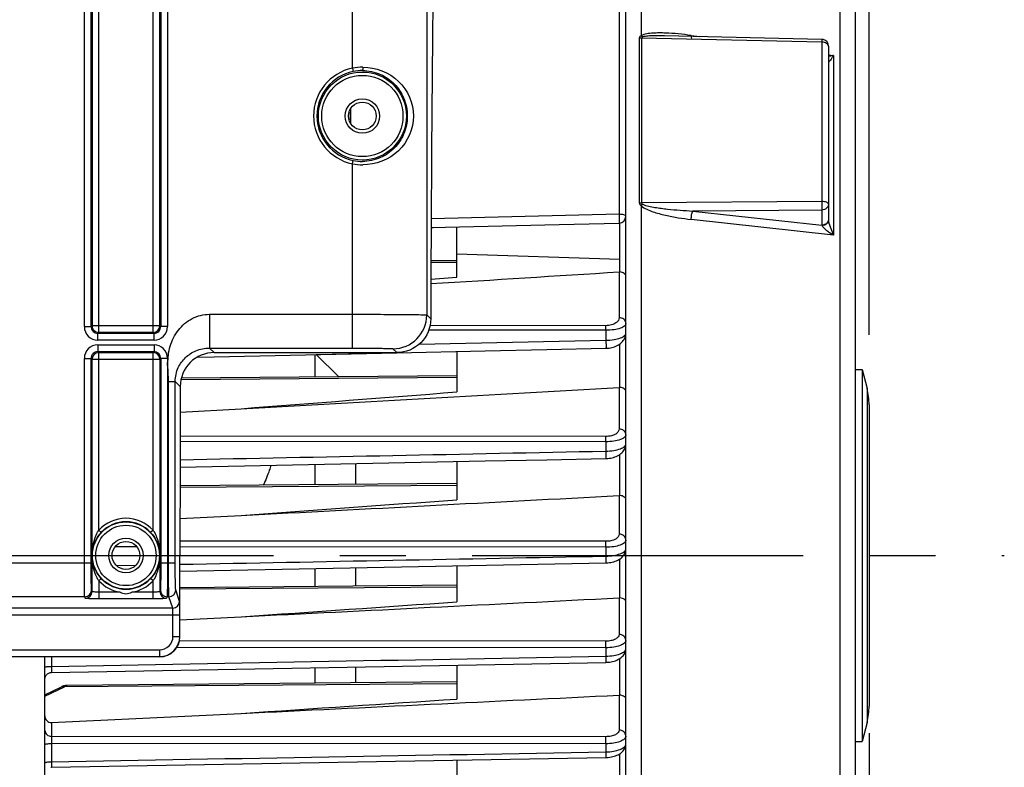
# Model space of a CAD drawing. Units: millimetres. Extents: x 0 to 594, y 0 to 420.
# Drawn here: x 200 to 236, y 256 to 284 of the extents above; entities that cross this region are included whole.
import ezdxf

# ---------------------------------------------------------------- set-up
doc = ezdxf.new("R2010")
doc.units = ezdxf.units.MM
doc.header["$LTSCALE"] = 32.67
doc.linetypes.add('CENTER', pattern=[0.6, 0.375, -0.075, 0.075, -0.075])
doc.layers.get('0').update_dxf_attribs({"linetype": 'CONTINUOUS'})
doc.layers.add('AXE_ASM_REF', color=7, linetype='CONTINUOUS')
doc.layers.add('SOLIDES', color=7, linetype='CONTINUOUS')
doc.styles.get("Standard").update_dxf_attribs({"font": 'txt', "width": 0.85})
doc.dimstyles.new('DIMSTYLE_4', dxfattribs={"dimtxt": 3.5, "dimasz": 3.5, "dimexe": 0.18, "dimexo": 0.0625, "dimgap": 0.09, "dimtad": 1, "dimdec": 4, "dimlfac": 4, "dimdsep": 46, "dimtxsty": 'STANDARD', "dimblk": '_FILLED', "dimblk1": '_FILLED', "dimblk2": '_FILLED', "dimcen": 0.09, "dimclrt": 5, "dimadec": 0, "dimazin": 0, "dimtp": 0.0001, "dimtm": 0.0001, "dimtfac": 1, "dimtdec": 4, "dimtofl": 0, "dimtmove": 0, "dimatfit": 3, "dimldrblk": '_FILLED', "dimfxl": 1, "dimtolj": 1, "dimarcsym": 0})

# ---------------------------------------------------------------- blocks, each defined once
blk = doc.blocks.new('_FILLED')
at = {"color": 0, "linetype": 'BYBLOCK'}
blk.add_solid([(0, 0), (-1, 0.214), (-1, -0.214)], dxfattribs=at)
blk = doc.blocks.new('*D8')
at = {"color": 2, "linetype": 'CONTINUOUS'}
for p, q in [((94.299, 320.921), (94.299, 387.41)), ((231.299, 271.862), (231.299, 387.41)), ((94.299, 385.91), (162.799, 385.91)), ((231.299, 385.91), (162.799, 385.91))]:
    blk.add_line(p, q, dxfattribs=at)
at = {"color": 2, "linetype": 'CONTINUOUS', "xscale": 3.5, "yscale": 3.5, "zscale": 3.5, "rotation": 180}
blk.add_blockref('_FILLED', (94.299, 385.91), dxfattribs=at)
at = {"color": 2, "linetype": 'CONTINUOUS', "xscale": 3.5, "yscale": 3.5, "zscale": 3.5}
blk.add_blockref('_FILLED', (231.299, 385.91), dxfattribs=at)
at = {"color": 5, "linetype": 'CONTINUOUS', "insert": (162.799, 390.285), "char_height": 3.5, "width": 8.925, "attachment_point": 2, "line_spacing_factor": 0.9}
blk.add_mtext('548', dxfattribs=at)
blk = doc.blocks.new('*D9')
at = {"color": 2, "linetype": 'CONTINUOUS'}
for p, q in [((231.299, 257.134), (231.299, 218.892)), ((197.049, 220.263), (197.049, 194.528)), ((231.299, 216.55), (231.299, 194.528)), ((197.049, 196.028), (214.174, 196.028)), ((231.299, 196.028), (214.174, 196.028))]:
    blk.add_line(p, q, dxfattribs=at)
at = {"color": 2, "linetype": 'CONTINUOUS', "xscale": 3.5, "yscale": 3.5, "zscale": 3.5, "rotation": 180}
blk.add_blockref('_FILLED', (197.049, 196.028), dxfattribs=at)
at = {"color": 2, "linetype": 'CONTINUOUS', "xscale": 3.5, "yscale": 3.5, "zscale": 3.5}
blk.add_blockref('_FILLED', (231.299, 196.028), dxfattribs=at)
at = {"color": 5, "linetype": 'CONTINUOUS', "insert": (214.174, 200.403), "char_height": 3.5, "width": 8.925, "attachment_point": 2, "line_spacing_factor": 0.9}
blk.add_mtext('137', dxfattribs=at)
blk = doc.blocks.new('*D19')
at = {"color": 2, "linetype": 'CONTINUOUS'}
for p, q in [((197.549, 289.452), (242.662, 289.452)), ((241.162, 289.452), (241.162, 276.577)), ((241.162, 263.702), (241.162, 276.577)), ((237.299, 263.702), (242.662, 263.702))]:
    blk.add_line(p, q, dxfattribs=at)
at = {"color": 2, "linetype": 'CONTINUOUS', "xscale": 3.5, "yscale": 3.5, "zscale": 3.5}
for p, rotation in [((241.162, 289.452), 90), ((241.162, 263.702), 270)]:
    blk.add_blockref('_FILLED', p, dxfattribs=dict(at, rotation=rotation))
at = {"color": 5, "linetype": 'CONTINUOUS', "insert": (236.787, 276.577), "char_height": 3.5, "width": 8.925, "attachment_point": 2, "rotation": 90, "line_spacing_factor": 0.9}
blk.add_mtext('103', dxfattribs=at)
blk = doc.blocks.new('*D20')
at = {"color": 2, "linetype": 'CONTINUOUS'}
for p, q in [((204.299, 302.452), (254.533, 302.452)), ((253.033, 302.452), (253.033, 283.077)), ((253.033, 263.702), (253.033, 283.077)), ((237.299, 263.702), (254.533, 263.702))]:
    blk.add_line(p, q, dxfattribs=at)
at = {"color": 2, "linetype": 'CONTINUOUS', "xscale": 3.5, "yscale": 3.5, "zscale": 3.5}
for p, rotation in [((253.033, 302.452), 90), ((253.033, 263.702), 270)]:
    blk.add_blockref('_FILLED', p, dxfattribs=dict(at, rotation=rotation))
at = {"color": 5, "linetype": 'CONTINUOUS', "insert": (248.658, 283.077), "char_height": 3.5, "width": 8.925, "attachment_point": 2, "rotation": 90, "line_spacing_factor": 0.9}
blk.add_mtext('155', dxfattribs=at)

msp = doc.modelspace()

# ---------------------------------------------------------------- linework, layer by layer
at = {"color": 7, "linetype": 'CONTINUOUS'}
for p, q in [((230.798616, 233.906798), (230.798616, 314.591144)), ((222.298616, 236.706413), (222.298616, 290.696652)), ((229.554357, 282.782974), (223.734934, 282.916567)), ((229.798616, 282.53304), (229.798616, 276.096632)), ((212.048616, 279.898848), (212.048616, 280.004213)), ((215.092237, 275.827498), (219.827657, 275.938873)), ((216.048616, 273.996507), (216.048616, 275.849974)), ((219.827657, 275.938873), (222.054511, 275.991361)), ((215.092237, 275.827498), (215.166245, 275.829235)), ((216.048572, 274.608881), (215.086229, 274.600483)), ((222.077118, 274.187218), (222.076781, 274.652664)), ((215.083057, 273.914095), (216.048616, 273.996507)), ((207.063337, 271.052251), (213.823134, 271.197303)), ((210.798616, 270.300394), (210.798616, 271.132351)), ((211.681765, 270.308101), (210.842585, 271.133295)), ((210.842586, 271.133295), (213.823134, 271.197303)), ((213.823134, 271.197303), (217.095775, 271.267671)), ((216.048616, 271.245148), (216.048616, 269.749259)), ((206.443641, 271.038975), (207.063337, 271.052251)), ((230.798616, 270.576531), (231.048616, 270.576531)), ((231.048616, 270.576531), (231.048616, 256.826531)), ((231.048616, 270.576531), (231.223973, 269.875106)), ((216.048449, 270.346209), (205.846351, 270.257176)), ((205.804472, 269.003999), (208.0589, 269.129471)), ((231.298616, 269.268767), (231.298616, 258.134295)), ((205.800849, 266.970789), (217.08782, 267.198054)), ((212.298616, 267.101525), (212.298616, 266.328626)), ((216.048616, 267.1771), (216.048616, 265.763045)), ((210.798616, 266.315536), (210.798616, 267.071323)), ((216.048246, 266.361349), (205.800004, 266.271914)), ((205.799005, 265.064438), (208.0589, 265.182289)), ((205.798616, 261.503542), (205.798616, 263.701531)), ((205.798616, 263.1268), (221.562132, 263.428237)), ((210.798616, 262.553043), (210.798616, 263.22229)), ((212.298616, 263.250958), (212.298616, 262.566134)), ((216.048616, 263.322677), (216.048616, 261.988334)), ((216.04796, 262.598854), (205.798616, 262.509409)), ((205.798616, 261.323621), (208.0589, 261.435976)), ((200.798616, 220.951531), (200.798616, 259.955895)), ((201.044052, 259.374839), (221.561924, 259.750221)), ((210.798616, 258.979324), (210.798616, 259.553125)), ((212.298616, 259.580568), (212.298616, 258.992415)), ((216.048616, 259.649213), (216.048616, 258.394311)), ((200.798616, 258.553807), (201.419505, 258.85008)), ((216.048616, 259.02514), (201.621533, 258.899237)), ((201.046435, 257.526466), (208.0589, 257.863008)), ((231.223973, 257.527956), (231.048616, 256.826531)), ((230.798616, 256.826531), (231.048616, 256.826531)), ((201.044217, 255.870817), (221.561755, 256.232466)), ((201.021843, 255.869421), (201.044217, 255.87082)), ((216.048616, 256.135185), (216.048616, 254.960908))]:
    msp.add_line(p, q, dxfattribs=at)
at = {"color": 9, "linetype": 'CONTINUOUS'}
for p, q in [((230.230059, 233.179062), (230.230058, 293.360591)), ((222.052979, 290.859004), (222.052979, 276.316706)), ((222.867175, 288.549467), (222.86711, 282.921574)), ((222.797298, 282.842579), (222.797298, 276.748051)), ((222.876708, 282.834058), (222.876708, 276.742243)), ((229.552979, 282.680146), (222.876708, 282.834058)), ((224.717204, 282.929493), (225.020888, 282.887058)), ((229.552979, 282.680146), (229.552979, 276.791581)), ((229.798616, 282.219394), (229.988136, 282.192908)), ((229.988136, 282.192908), (229.988136, 275.551622)), ((212.122962, 279.665176), (212.122962, 280.237886)), ((212.037958, 280.004189), (212.048616, 280.004189)), ((212.037958, 279.898872), (212.048616, 279.898872)), ((222.867102, 276.635587), (222.867175, 238.853595)), ((229.552979, 276.791581), (222.876708, 276.742243)), ((222.052979, 276.316706), (215.094016, 276.151717)), ((229.552979, 276.473644), (224.773321, 276.438874)), ((224.773321, 276.438874), (229.552979, 275.915849)), ((229.552979, 276.473644), (229.552979, 275.915849)), ((222.077236, 274.65405), (222.07696, 275.991364)), ((229.988136, 275.551622), (224.717204, 276.127899)), ((216.048616, 274.849133), (222.076781, 274.652664)), ((216.048616, 274.540832), (215.085909, 274.533414)), ((222.050798, 274.187414), (222.050798, 272.498682)), ((221.559524, 272.198802), (215.050828, 272.201819)), ((221.561706, 272.027838), (215.002274, 272.030761)), ((221.561706, 272.027838), (221.561706, 271.661403)), ((214.648133, 271.511537), (221.561706, 271.661403)), ((222.077118, 269.916879), (222.077118, 271.523081)), ((216.048616, 270.27816), (205.832212, 270.199439)), ((222.050798, 269.917106), (222.050798, 268.380505)), ((231.223973, 269.875106), (231.223973, 257.527956)), ((221.561706, 267.906953), (205.8023, 267.916094)), ((221.559524, 268.102547), (205.802668, 268.111798)), ((221.561706, 267.906953), (221.561706, 267.561395)), ((222.077118, 265.916842), (222.077118, 267.439274)), ((216.048616, 266.293302), (205.799946, 266.214332)), ((222.050798, 265.917076), (222.050798, 264.487744)), ((221.559524, 264.225303), (205.798693, 264.234835)), ((204.204291, 264.017005), (203.393389, 264.017515)), ((221.561706, 264.006396), (205.798662, 264.016005)), ((221.561706, 264.006396), (221.561706, 263.678051)), ((222.077118, 262.134127), (222.077118, 263.573655)), ((203.444615, 263.329646), (204.166976, 263.343507)), ((216.049071, 262.530813), (205.798616, 262.451829)), ((222.050798, 262.13435), (222.050798, 260.783732)), ((221.559524, 260.532523), (205.779429, 260.541176)), ((221.561557, 260.291413), (205.680253, 260.300306)), ((221.561557, 260.291413), (221.561766, 259.977924)), ((201.044253, 259.955895), (201.044253, 259.60051)), ((222.077118, 258.53618), (222.077118, 259.891495)), ((200.798616, 258.498572), (201.524988, 258.84518)), ((216.048616, 258.95709), (201.524988, 258.84518)), ((222.050798, 258.536381), (222.050798, 257.244644)), ((201.046435, 257.526466), (201.046435, 257.010472)), ((221.559524, 257.001572), (201.046435, 257.010472)), ((201.044253, 256.748535), (201.044253, 256.075598)), ((221.561706, 256.739231), (201.044253, 256.748535)), ((221.561706, 256.739231), (221.561706, 256.439021)), ((222.077118, 255.101986), (222.077118, 256.370549))]:
    msp.add_line(p, q, dxfattribs=at)
at = {"color": 7, "linetype": 'CONTINUOUS'}
for points in [[(221.562729, 271.363896), (221.576492, 271.36428), (221.626615, 271.367164), (221.677838, 271.372582), (221.729652, 271.380663), (221.781235, 271.391448), (221.832287, 271.405013), (221.88247, 271.421396), (221.931052, 271.440482), (221.977857, 271.462294), (222.022674, 271.48685), (222.065005, 271.513998), (222.104747, 271.543802), (222.141692, 271.576277), (222.175364, 271.611185), (222.205657, 271.648624), (222.232255, 271.688472), (222.254558, 271.729998), (222.272472, 271.77308), (222.285835, 271.817405), (222.294379, 271.861712), (222.298282, 271.905315), (222.298616, 271.921919)], [(217.095775, 271.267671), (219.373946, 271.316718), (221.562732, 271.363886)], [(221.562389, 267.288385), (221.581156, 267.288918), (221.632762, 267.29198), (221.685372, 267.297574), (221.738443, 267.305823), (221.79104, 267.316736), (221.842895, 267.330375), (221.893686, 267.34678), (221.942619, 267.365809), (221.989554, 267.387484), (222.034295, 267.411829), (222.076302, 267.438662), (222.115514, 267.468052), (222.151742, 267.500019), (222.184468, 267.534254), (222.213595, 267.570787), (222.238891, 267.609519), (222.259835, 267.649732), (222.276355, 267.691234), (222.288356, 267.733714), (222.295682, 267.776036), (222.298547, 267.817541), (222.298615, 267.824495)], [(217.08782, 267.198054), (219.369236, 267.24409), (221.562392, 267.288377)], [(221.562129, 263.428244), (221.584645, 263.428887), (221.63749, 263.432078), (221.691229, 263.437802), (221.745295, 263.446171), (221.798692, 263.457177), (221.851174, 263.47087), (221.902427, 263.487292), (221.951622, 263.506284), (221.998642, 263.527869), (222.043301, 263.552077), (222.08504, 263.57871), (222.123819, 263.607836), (222.159468, 263.639484), (222.191457, 263.673308), (222.21969, 263.709289), (222.243985, 263.747332), (222.263876, 263.786734), (222.279315, 263.827249), (222.290252, 263.868545), (222.296599, 263.909533), (222.298612, 263.948787)], [(221.561923, 259.750227), (221.5907, 259.751089), (221.645626, 259.754618), (221.700812, 259.760718), (221.755744, 259.769439), (221.809559, 259.780731), (221.862026, 259.794593), (221.912895, 259.811042), (221.961539, 259.829947), (222.007871, 259.851327), (222.051724, 259.875212), (222.092667, 259.901466), (222.13067, 259.930181), (222.165545, 259.961394), (222.196796, 259.994799), (222.224324, 260.030409), (222.247899, 260.068103), (222.267021, 260.107106), (222.281654, 260.147151), (222.291759, 260.187865), (222.297278, 260.228031), (222.29861, 260.259454)], [(200.798618, 259.125148), (200.800009, 259.15122), (200.804112, 259.177005), (200.810881, 259.20222), (200.820243, 259.226592), (200.832095, 259.249854), (200.846309, 259.271754), (200.86273, 259.292052), (200.881178, 259.310527), (200.901452, 259.326977), (200.923331, 259.341223), (200.946577, 259.35311), (200.970936, 259.362507), (200.996142, 259.369312), (201.02192, 259.373452), (201.044051, 259.37484)], [(201.621542, 258.899248), (201.589326, 258.897718), (201.55631, 258.893637), (201.523341, 258.887062), (201.490448, 258.878026), (201.457759, 258.866599), (201.425341, 258.852827), (201.419456, 258.850061)], [(221.561754, 256.232472), (221.594169, 256.233459), (221.650359, 256.23716), (221.70641, 256.243438), (221.761849, 256.252305), (221.815899, 256.263689), (221.868347, 256.277563), (221.918976, 256.293928), (221.967267, 256.312665), (222.013148, 256.333791), (222.056474, 256.357338), (222.096884, 256.383199), (222.134357, 256.411478), (222.168708, 256.442217), (222.199474, 256.475144), (222.226537, 256.510261), (222.249669, 256.547459), (222.268396, 256.586017), (222.282664, 256.625671), (222.292406, 256.666027), (222.297562, 256.705891), (222.298609, 256.733425)]]:
    msp.add_lwpolyline(points, dxfattribs=at)
for centre, radius, start, end in [((229.548423, 282.531993), 0.251051, 76.8434311, 88.6457377), ((229.548629, 282.533037), 0.249988, 0.0006567, 76.8347697), ((212.673616, 280.004189), 0.625, 171.7457261, 179.9978737), ((212.673616, 279.898872), 0.625, 180.002222, 188.2561722), ((222.04859, 276.241318), 0.250027, 271.3571436, 359.994049), ((222.06257, 274.000825), 0.18696, 85.5370973, 93.6099756), ((222.062223, 269.716615), 0.200817, 85.7464267, 93.2614924), ((228.798616, 269.268767), 2.5, 0, 14.0362435), ((222.062068, 265.704265), 0.213109, 85.950407, 93.0314413), ((222.062057, 261.910108), 0.224525, 86.1538349, 92.8743991), ((222.062168, 258.301148), 0.235507, 86.3604513, 92.7672569), ((228.798616, 258.134295), 2.5, 345.9637565, 360)]:
    msp.add_arc(centre, radius, start, end, dxfattribs=at)
at = {"color": 9, "linetype": 'CONTINUOUS'}
msp.add_arc((221.61768, 278.0297), 1.872157, 311.8674368, 314.1840739, dxfattribs=at)
at = {"color": 7, "linetype": 'CONTINUOUS'}
for centre, major_axis, ratio, start_param, end_param in [((206.536093, 263.701531), (0, 42.25), 0.017455065, 7.705417289, 7.853981634), ((205.048502, 260.701645), (-0.530492, 0.530492), 0.99969546, -3.926838524, -2.356346783)]:
    msp.add_ellipse(centre, major_axis=major_axis, ratio=ratio, start_param=start_param, end_param=end_param, dxfattribs=at)
at = {"color": 9, "linetype": 'CONTINUOUS'}
for points, knots in [([(222.86711, 282.921578), (222.849101, 282.91486), (222.814476, 282.897963), (222.797324, 282.860314), (222.797298, 282.842579)], [0, 0, 0, 0, 0.520109202, 1, 1, 1, 1]), ([(224.717204, 282.929493), (224.558963, 282.951605), (224.242986, 282.989304), (223.847112, 283.017859), (223.532923, 283.024099), (223.30024, 283.018055), (223.077376, 282.99403), (222.927942, 282.960203), (222.86711, 282.921574)], [0, 0, 0, 0, 0.256756196, 0.511252613, 0.637261585, 0.761924937, 0.884201484, 1, 1, 1, 1]), ([(223.734934, 282.916567), (223.598, 282.919695), (223.392589, 282.9219), (223.121916, 282.908138), (222.986229, 282.895282), (222.922509, 282.875476)], [0, 0, 0, 0, 0.504109795, 0.754415866, 1, 1, 1, 1]), ([(224.718952, 282.893688), (224.720357, 282.877679), (224.72218, 282.855937), (224.735262, 282.829246), (224.743086, 282.828131)], [0, 0, 0, 0, 0.670335895, 1, 1, 1, 1]), ([(229.554357, 282.782974), (229.556654, 282.7829), (229.551442, 282.768482), (229.556119, 282.753618), (229.552873, 282.718833), (229.553258, 282.694501), (229.552979, 282.680146)], [0, 0, 0, 0, 0.067045246, 0.264386051, 0.58116653, 1, 1, 1, 1]), ([(229.798616, 282.53304), (229.798616, 282.574905), (229.740432, 282.638531), (229.645534, 282.671863), (229.584671, 282.67982), (229.552979, 282.680146)], [0, 0, 0, 0, 0.409776758, 0.689788537, 1, 1, 1, 1]), ([(229.988136, 282.192908), (229.971991, 282.188644), (229.909384, 282.172886), (229.845969, 282.160141), (229.798601, 282.153263)], [0, 0, 0, 0, 0.258636276, 1, 1, 1, 1]), ([(229.988136, 282.192908), (229.967801, 282.162087), (229.931541, 282.106898), (229.867716, 282.020636), (229.848075, 281.987149), (229.798664, 281.936669), (229.798616, 281.946291)], [0, 0, 0, 0, 0.353911056, 0.664679265, 0.907775427, 1, 1, 1, 1]), ([(222.867102, 276.635587), (222.924891, 276.578246), (223.07145, 276.498319), (223.37279, 276.38054), (223.76533, 276.277217), (224.23963, 276.187592), (224.558056, 276.145298), (224.717204, 276.127899)], [0, 0, 0, 0, 0.126084225, 0.252224085, 0.502884179, 0.752049433, 1, 1, 1, 1]), ([(222.922509, 276.687168), (222.992499, 276.652263), (223.146728, 276.615177), (223.37633, 276.57096), (223.608673, 276.537767), (223.918535, 276.500965), (224.306783, 276.466295), (224.617814, 276.446799), (224.773321, 276.438874)], [0, 0, 0, 0, 0.125288017, 0.250611829, 0.375773514, 0.500807637, 0.750568395, 1, 1, 1, 1]), ([(229.798616, 276.690118), (229.798616, 276.723782), (229.729986, 276.765735), (229.644992, 276.785789), (229.584541, 276.791357), (229.552979, 276.791581)], [0, 0, 0, 0, 0.362884242, 0.659771259, 1, 1, 1, 1]), ([(229.552979, 276.791581), (229.553486, 276.762082), (229.554636, 276.656113), (229.555378, 276.550086), (229.552979, 276.473644)], [0, 0, 0, 0, 0.278376536, 1, 1, 1, 1]), ([(229.798616, 276.690118), (229.798616, 276.634174), (229.737955, 276.514244), (229.614836, 276.474579), (229.552979, 276.473644)], [0, 0, 0, 0, 0.474874513, 1, 1, 1, 1]), ([(222.298616, 276.241292), (222.298616, 276.252675), (222.274086, 276.279046), (222.191024, 276.307725), (222.111406, 276.316398), (222.052979, 276.316706)], [0, 0, 0, 0, 0.127489328, 0.345636104, 1, 1, 1, 1]), ([(222.052979, 276.316706), (222.054205, 276.27808), (222.055692, 276.220655), (222.056817, 276.146452), (222.057531, 276.096089), (222.056874, 276.055098), (222.058164, 276.020674), (222.054355, 276.005622), (222.056848, 275.991414), (222.054511, 275.991362)], [0, 0, 0, 0, 0.356131449, 0.528805883, 0.685248527, 0.816833227, 0.916371616, 0.978456953, 1, 1, 1, 1]), ([(224.717204, 276.127899), (224.718008, 276.186796), (224.729572, 276.291793), (224.752555, 276.396861), (224.773321, 276.438874)], [0, 0, 0, 0, 0.556901116, 1, 1, 1, 1]), ([(229.777475, 276.045183), (229.75789, 276.006614), (229.690216, 275.939453), (229.59928, 275.916549), (229.552979, 275.915849)], [0, 0, 0, 0, 0.482972937, 1, 1, 1, 1]), ([(229.798617, 276.096529), (229.798617, 276.045164), (229.735949, 275.933778), (229.620462, 275.89941), (229.560535, 275.897126)], [0, 0, 0, 0, 0.461352629, 1, 1, 1, 1]), ([(229.560535, 275.897126), (229.566718, 275.880131), (229.590407, 275.847337), (229.649895, 275.785124), (229.741402, 275.710994), (229.860849, 275.628025), (229.945069, 275.576466), (229.988136, 275.551622)], [0, 0, 0, 0, 0.097747068, 0.21363082, 0.466726278, 0.73126204, 1, 1, 1, 1]), ([(229.802815, 276.050911), (229.816655, 275.963443), (229.8773, 275.794245), (229.948602, 275.6317), (229.988136, 275.551622)], [0, 0, 0, 0, 0.497892691, 1, 1, 1, 1]), ([(222.050798, 272.498682), (222.050798, 272.462728), (222.025516, 272.381979), (221.922353, 272.284537), (221.760901, 272.215181), (221.630819, 272.198766), (221.559524, 272.198802)], [0, 0, 0, 0, 0.171919881, 0.382255809, 0.659098716, 1, 1, 1, 1]), ([(221.561706, 272.027838), (221.561651, 272.045284), (221.561319, 272.102275), (221.560822, 272.159276), (221.559524, 272.198802)], [0, 0, 0, 0, 0.306111907, 1, 1, 1, 1]), ([(222.298616, 272.277954), (222.298616, 272.243488), (222.258714, 272.187857), (222.182725, 272.140216), (222.054665, 272.084869), (221.844491, 272.039871), (221.662007, 272.027687), (221.561706, 272.027838)], [0, 0, 0, 0, 0.126172042, 0.21763154, 0.332731381, 0.632817549, 1, 1, 1, 1]), ([(222.298616, 272.277954), (222.298616, 272.335107), (222.238371, 272.457249), (222.113173, 272.498202), (222.050798, 272.498682)], [0, 0, 0, 0, 0.478146742, 1, 1, 1, 1]), ([(221.561706, 271.661403), (221.66197, 271.662737), (221.844424, 271.677625), (222.054258, 271.725645), (222.182271, 271.782696), (222.258403, 271.831474), (222.298616, 271.887566), (222.298616, 271.92237)], [0, 0, 0, 0, 0.365815736, 0.66555953, 0.78101723, 0.873030201, 1, 1, 1, 1]), ([(221.561705, 271.661398), (221.562644, 271.625015), (221.563807, 271.571438), (221.564646, 271.502726), (221.565223, 271.457164), (221.564569, 271.420452), (221.565827, 271.389817), (221.562349, 271.376504), (221.564785, 271.363954), (221.562732, 271.363897)], [0, 0, 0, 0, 0.366832639, 0.539573423, 0.694005274, 0.822647613, 0.919296711, 0.979294913, 1, 1, 1, 1]), ([(222.050798, 268.380505), (222.050797, 268.345877), (222.022545, 268.267205), (221.91527, 268.178224), (221.755076, 268.116774), (221.628295, 268.102505), (221.559524, 268.102547)], [0, 0, 0, 0, 0.169541466, 0.38283791, 0.663286798, 1, 1, 1, 1]), ([(222.298616, 268.159776), (222.298616, 268.21693), (222.238371, 268.339072), (222.113173, 268.380024), (222.050798, 268.380505)], [0, 0, 0, 0, 0.478146753, 1, 1, 1, 1]), ([(221.561706, 267.906953), (221.561682, 267.92683), (221.561413, 267.99203), (221.560987, 268.057244), (221.559524, 268.102547)], [0, 0, 0, 0, 0.304844277, 1, 1, 1, 1]), ([(222.298616, 268.159776), (222.298616, 268.124264), (222.257155, 268.067169), (222.179063, 268.018753), (222.04964, 267.963363), (221.840727, 267.918913), (221.660116, 267.906854), (221.561706, 267.906953)], [0, 0, 0, 0, 0.129809127, 0.223543918, 0.340538566, 0.640275216, 1, 1, 1, 1]), ([(221.561706, 267.561395), (221.660139, 267.562676), (221.840801, 267.577288), (222.049457, 267.624719), (222.178785, 267.681873), (222.256971, 267.731516), (222.298616, 267.789124), (222.298616, 267.824989)], [0, 0, 0, 0, 0.358530662, 0.657905544, 0.775169005, 0.869377028, 1, 1, 1, 1]), ([(221.561705, 267.561393), (221.562456, 267.527237), (221.5634, 267.477298), (221.564049, 267.413624), (221.564529, 267.372168), (221.563895, 267.339041), (221.565085, 267.311523), (221.561912, 267.299657), (221.564218, 267.28843), (221.562392, 267.288386)], [0, 0, 0, 0, 0.375276831, 0.548046166, 0.70088561, 0.827211669, 0.921582618, 0.979934795, 1, 1, 1, 1]), ([(222.050798, 264.487744), (222.050798, 264.454023), (222.008835, 264.351031), (221.822203, 264.249455), (221.656247, 264.225243), (221.559524, 264.225303)], [0, 0, 0, 0, 0.168563633, 0.516501769, 1, 1, 1, 1]), ([(221.561706, 264.006396), (221.561716, 264.028484), (221.561515, 264.101454), (221.561162, 264.174443), (221.559524, 264.225303)], [0, 0, 0, 0, 0.302672175, 1, 1, 1, 1]), ([(222.298616, 264.267016), (222.298616, 264.230114), (222.256487, 264.170808), (222.176563, 264.120409), (222.046337, 264.063799), (221.83824, 264.018601), (221.658837, 264.006352), (221.561706, 264.006396)], [0, 0, 0, 0, 0.134228085, 0.229877437, 0.34813338, 0.646690819, 1, 1, 1, 1]), ([(222.298616, 264.267016), (222.298616, 264.324169), (222.238371, 264.446311), (222.113173, 264.487263), (222.050798, 264.487744)], [0, 0, 0, 0, 0.478146781, 1, 1, 1, 1]), ([(221.561706, 263.678051), (221.658884, 263.679301), (221.838381, 263.693986), (222.046265, 263.742085), (222.17638, 263.800469), (222.256371, 263.852137), (222.298616, 263.91199), (222.298616, 263.949255)], [0, 0, 0, 0, 0.352188963, 0.650391482, 0.76887573, 0.864956552, 1, 1, 1, 1]), ([(221.561705, 263.678051), (221.562315, 263.646187), (221.56309, 263.599879), (221.563596, 263.541128), (221.563997, 263.503482), (221.563394, 263.473613), (221.564494, 263.44892), (221.561618, 263.438303), (221.563755, 263.428293), (221.562131, 263.428245)], [0, 0, 0, 0, 0.38260476, 0.555401117, 0.706794406, 0.831134317, 0.923503732, 0.980500755, 1, 1, 1, 1]), ([(222.050798, 260.783732), (222.050798, 260.750639), (222.017811, 260.674598), (221.905961, 260.596835), (221.747781, 260.544322), (221.625148, 260.532487), (221.559524, 260.532523)], [0, 0, 0, 0, 0.166774419, 0.384936536, 0.669284558, 1, 1, 1, 1]), ([(222.298616, 260.563004), (222.298616, 260.524477), (222.256367, 260.462482), (222.174781, 260.409322), (222.044058, 260.350759), (221.836456, 260.304049), (221.657803, 260.291419), (221.561557, 260.291409)], [0, 0, 0, 0, 0.139121536, 0.236444253, 0.355559413, 0.652453821, 1, 1, 1, 1]), ([(222.298616, 260.563004), (222.298616, 260.620157), (222.238371, 260.742299), (222.113173, 260.783251), (222.050798, 260.783732)], [0, 0, 0, 0, 0.478146795, 1, 1, 1, 1]), ([(221.561706, 260.291413), (221.561753, 260.315521), (221.561627, 260.395893), (221.56135, 260.476287), (221.559524, 260.532523)], [0, 0, 0, 0, 0.299946918, 1, 1, 1, 1]), ([(221.561766, 259.977926), (221.658053, 259.97916), (221.836785, 259.994144), (222.044146, 260.043677), (222.174709, 260.103996), (222.256314, 260.158439), (222.298616, 260.220982), (222.298616, 260.259869)], [0, 0, 0, 0, 0.346484693, 0.643039845, 0.762357112, 0.860078917, 1, 1, 1, 1]), ([(221.561705, 259.977925), (221.562205, 259.948391), (221.562814, 259.894551), (221.563772, 259.830536), (221.563013, 259.790788), (221.564009, 259.76867), (221.561414, 259.759206), (221.563369, 259.750264), (221.561924, 259.750227)], [0, 0, 0, 0, 0.389055392, 0.711981497, 0.83454198, 0.925200848, 0.980963786, 1, 1, 1, 1]), ([(200.798616, 259.576199), (200.798616, 259.578412), (200.806368, 259.582811), (200.828754, 259.588426), (200.879603, 259.594915), (200.954484, 259.599255), (201.012802, 259.600449), (201.044253, 259.600502)], [0, 0, 0, 0, 0.026658127, 0.085396006, 0.300816676, 0.621157993, 1, 1, 1, 1]), ([(201.044253, 259.60051), (201.043763, 259.57119), (201.043169, 259.517785), (201.042223, 259.454279), (201.042978, 259.414941), (201.041992, 259.393008), (201.044555, 259.38376), (201.042628, 259.374831), (201.044051, 259.374839)], [0, 0, 0, 0, 0.389710496, 0.712666178, 0.835051299, 0.925533157, 0.981088087, 1, 1, 1, 1]), ([(201.419505, 258.850079), (201.427039, 258.853679), (201.46157, 258.864974), (201.499973, 258.856732), (201.524988, 258.84518)], [0, 0, 0, 0, 0.232547615, 1, 1, 1, 1]), ([(201.524988, 258.84518), (201.532767, 258.853367), (201.559477, 258.878766), (201.595411, 258.899003), (201.621429, 258.899239)], [0, 0, 0, 0, 0.302661623, 1, 1, 1, 1]), ([(200.798616, 257.231203), (200.798616, 257.17405), (200.858861, 257.051907), (200.984059, 257.010955), (201.046435, 257.010474)], [0, 0, 0, 0, 0.47814674, 1, 1, 1, 1]), ([(201.046435, 257.010472), (201.045923, 256.994922), (201.04418, 256.907618), (201.044009, 256.820293), (201.044253, 256.748535)], [0, 0, 0, 0, 0.178182875, 1, 1, 1, 1]), ([(222.050798, 257.244644), (222.050798, 257.211988), (222.01606, 257.136798), (221.902973, 257.062643), (221.745493, 257.012679), (221.624173, 257.001544), (221.559524, 257.001572)], [0, 0, 0, 0, 0.166023603, 0.385985339, 0.671329311, 1, 1, 1, 1]), ([(221.561706, 256.739231), (221.561795, 256.76515), (221.56175, 256.852598), (221.561553, 256.940073), (221.559524, 257.001572)], [0, 0, 0, 0, 0.296381951, 1, 1, 1, 1]), ([(222.298616, 257.023916), (222.298616, 256.983623), (222.256652, 256.91868), (222.173623, 256.862223), (222.042687, 256.801222), (221.835458, 256.752474), (221.657302, 256.739295), (221.561706, 256.739231)], [0, 0, 0, 0, 0.144273065, 0.243080475, 0.362770535, 0.657710157, 1, 1, 1, 1]), ([(222.298616, 257.023916), (222.298616, 257.081069), (222.238371, 257.203211), (222.113173, 257.244164), (222.050798, 257.244644)], [0, 0, 0, 0, 0.4781468, 1, 1, 1, 1]), ([(200.798616, 256.70734), (200.798616, 256.715438), (200.830212, 256.729051), (200.87653, 256.738081), (200.955387, 256.746795), (201.012789, 256.748453), (201.044253, 256.748544)], [0, 0, 0, 0, 0.095825904, 0.311647549, 0.627659722, 1, 1, 1, 1]), ([(221.561706, 256.439021), (221.657375, 256.44025), (221.83568, 256.455676), (222.042745, 256.507162), (222.17356, 256.569899), (222.256609, 256.627645), (222.298616, 256.69315), (222.298616, 256.733812)], [0, 0, 0, 0, 0.341258115, 0.63589773, 0.755783406, 0.854969125, 1, 1, 1, 1]), ([(221.561705, 256.439023), (221.562115, 256.411836), (221.562595, 256.362684), (221.563415, 256.304401), (221.562702, 256.268638), (221.5636, 256.248879), (221.561271, 256.240465), (221.563038, 256.2325), (221.561755, 256.232472)], [0, 0, 0, 0, 0.394813552, 0.71658404, 0.837555166, 0.926696684, 0.981364628, 1, 1, 1, 1]), ([(200.798616, 256.030396), (200.798616, 256.038826), (200.829273, 256.05429), (200.876713, 256.06401), (200.955219, 256.0737), (201.012785, 256.075489), (201.044253, 256.075588)], [0, 0, 0, 0, 0.099195703, 0.315079575, 0.629711108, 1, 1, 1, 1]), ([(201.044253, 256.075598), (201.043851, 256.048604), (201.043382, 255.999842), (201.042571, 255.942003), (201.04328, 255.906599), (201.042391, 255.886985), (201.044693, 255.878772), (201.042951, 255.870798), (201.044216, 255.870817)], [0, 0, 0, 0, 0.395394377, 0.71716198, 0.838011309, 0.927001764, 0.981470391, 1, 1, 1, 1])]:
    msp.add_open_spline(points, degree=3, knots=knots, dxfattribs=at)
for points in [[(222.797298, 282.842579), (222.82335, 282.837102), (222.850087, 282.834332), (222.876708, 282.834058)], [(222.867175, 282.921609), (222.883982, 282.904457), (222.902448, 282.888676), (222.922509, 282.875476)], [(222.922509, 282.875476), (222.902849, 282.869379), (222.876336, 282.854638), (222.876708, 282.834058)], [(224.717204, 282.929493), (224.717392, 282.917545), (224.717907, 282.905591), (224.718952, 282.893688)], [(222.797298, 276.748051), (222.797256, 276.703927), (222.830846, 276.660728), (222.867102, 276.635578)], [(222.797298, 276.748051), (222.82357, 276.744286), (222.850168, 276.74243), (222.876708, 276.742243)], [(222.876708, 276.742243), (222.87628, 276.71837), (222.901136, 276.697814), (222.922509, 276.687168)], [(229.552979, 275.915849), (229.55572, 275.909702), (229.558209, 275.903441), (229.560535, 275.897126)], [(229.798616, 276.132323), (229.798616, 276.102433), (229.791007, 276.071833), (229.777475, 276.045183)], [(229.798616, 276.096556), (229.798622, 276.092039), (229.798796, 276.08752), (229.799088, 276.083011)], [(229.799088, 276.083011), (229.799783, 276.072262), (229.801131, 276.061551), (229.802815, 276.050911)], [(205.801218, 267.241782), (211.054719, 267.348042), (216.308215, 267.454585), (221.561706, 267.561395)], [(205.798616, 263.374825), (211.052983, 263.475696), (216.307346, 263.576777), (221.561706, 263.678051)], [(201.044253, 259.60051), (207.883428, 259.726072), (214.722599, 259.851869), (221.561766, 259.977924)], [(201.044253, 256.075598), (207.883407, 256.196557), (214.722558, 256.317689), (221.561706, 256.439021)]]:
    msp.add_open_spline(points, degree=3, dxfattribs=at)
at = {"color": 7, "linetype": 'CONTINUOUS'}
for points in [[(215.082404, 273.752292), (217.405277, 273.896123), (219.728079, 274.041118), (222.050798, 274.187414)], [(208.0589, 269.129471), (212.72301, 269.389444), (217.386987, 269.651829), (222.050798, 269.917106)], [(208.0589, 269.129471), (210.722245, 269.334687), (213.385489, 269.541231), (216.048616, 269.749259)], [(208.0589, 265.182289), (212.722943, 265.42574), (217.386914, 265.670588), (222.050798, 265.917076)], [(208.0589, 265.182289), (210.722202, 265.375007), (213.385443, 265.568564), (216.048616, 265.763045)], [(208.0589, 261.435976), (212.722907, 261.667942), (217.386875, 261.900693), (222.050798, 262.13435)], [(208.0589, 261.435976), (210.722177, 261.619546), (213.385417, 261.803649), (216.048616, 261.988334)], [(208.0589, 257.863008), (212.722886, 258.087041), (217.386853, 258.311479), (222.050798, 258.536381)], [(208.0589, 257.863008), (210.722161, 258.039768), (213.385401, 258.21686), (216.048616, 258.394311)]]:
    msp.add_open_spline(points, degree=3, dxfattribs=at)
for points, knots in [([(222.298616, 274.017775), (222.298616, 274.059931), (222.235775, 274.155742), (222.134059, 274.182758), (222.077118, 274.187218)], [0, 0, 0, 0, 0.424654709, 1, 1, 1, 1]), ([(207.060138, 271.201531), (206.740178, 271.201531), (206.076121, 270.935412), (205.807569, 270.272811), (205.80674, 269.95531)], [0, 0, 0, 0, 0.501928106, 1, 1, 1, 1]), ([(222.298616, 269.755483), (222.298616, 269.795745), (222.233917, 269.888376), (222.134135, 269.912624), (222.077118, 269.916879)], [0, 0, 0, 0, 0.413208058, 1, 1, 1, 1]), ([(209.161309, 267.038426), (209.143886, 266.9761), (209.066833, 266.723519), (208.966951, 266.478043), (208.880922, 266.298261)], [0, 0, 0, 0, 0.245114391, 1, 1, 1, 1]), ([(222.298616, 265.763261), (222.298616, 265.80169), (222.232057, 265.891143), (222.134235, 265.912785), (222.077118, 265.916842)], [0, 0, 0, 0, 0.401598157, 1, 1, 1, 1]), ([(222.298616, 261.988324), (222.298616, 262.024944), (222.252375, 262.083854), (222.166426, 262.121097), (222.108568, 262.132006), (222.077118, 262.134127)], [0, 0, 0, 0, 0.387523122, 0.666432441, 1, 1, 1, 1]), ([(222.298616, 258.398267), (222.298616, 258.414232), (222.281822, 258.462262), (222.199552, 258.517264), (222.122632, 258.533276), (222.077118, 258.53618)], [0, 0, 0, 0, 0.170803746, 0.512063223, 1, 1, 1, 1]), ([(200.798616, 257.774614), (200.798616, 257.710777), (200.846456, 257.575958), (200.982849, 257.523417), (201.046435, 257.526466)], [0, 0, 0, 0, 0.50070089, 1, 1, 1, 1])]:
    msp.add_open_spline(points, degree=3, knots=knots, dxfattribs=at)
at = {"layer": 'AXE_ASM_REF', "color": 2, "linetype": 'CENTER'}
msp.add_line((79.398616, 263.701531), (236.298616, 263.701531), dxfattribs=at)
at = {"layer": 'SOLIDES', "color": 9, "linetype": 'CONTINUOUS'}
for p, q in [((212.179808, 281.720236), (212.179808, 312.401427)), ((214.929389, 312.40186), (214.929389, 272.594804)), ((202.794291, 271.947243), (202.794291, 306.162181)), ((204.802942, 271.947243), (204.802942, 306.162181)), ((202.259304, 272.162143), (202.259304, 305.947281)), ((202.509266, 272.16218), (202.509266, 305.947241)), ((202.544329, 305.912219), (202.544329, 272.197205)), ((205.052904, 272.197205), (205.052904, 305.912219)), ((205.087966, 305.947244), (205.087966, 272.162183)), ((205.337928, 305.947281), (205.337928, 272.162143)), ((212.179808, 281.720236), (212.20532, 281.597887)), ((212.179808, 278.182826), (212.20532, 278.305175)), ((212.179808, 271.37072), (212.179808, 278.182826)), ((206.89095, 272.620529), (206.89095, 271.37072)), ((214.929389, 272.594804), (215.077112, 272.447081)), ((202.544329, 272.197205), (202.509266, 272.16218)), ((205.052904, 272.197205), (202.544329, 272.197205)), ((205.087966, 272.162183), (205.052904, 272.197205)), ((202.259304, 272.162143), (202.509266, 272.162143)), ((202.794291, 271.947243), (202.758841, 271.912181)), ((204.838102, 271.912181), (202.758841, 271.912181)), ((202.759228, 271.662219), (202.759228, 271.912181)), ((204.802942, 271.947243), (202.794291, 271.947243)), ((204.838102, 271.912181), (204.802942, 271.947243)), ((204.838004, 271.662219), (204.838004, 271.912181)), ((205.337928, 272.162143), (205.087966, 272.162143)), ((204.838004, 271.662219), (202.759228, 271.662219)), ((202.759228, 271.490843), (204.838004, 271.490843)), ((202.759228, 271.490843), (202.759228, 271.240881)), ((204.838004, 271.490843), (204.838004, 271.240881)), ((202.75913, 271.240881), (204.838392, 271.240881)), ((202.75913, 271.240881), (202.794291, 271.205819)), ((202.794291, 271.205819), (204.802942, 271.205819)), ((202.794291, 264.639065), (202.794291, 271.205819)), ((204.802942, 271.205819), (204.838392, 271.240881)), ((204.802942, 264.639065), (204.802942, 271.205819)), ((207.060138, 271.201531), (206.890952, 271.37072)), ((213.679579, 271.344994), (213.823043, 271.201531)), ((202.259304, 270.990919), (202.509266, 270.990919)), ((202.259304, 263.424916), (202.259304, 270.990919)), ((202.509266, 270.990879), (202.544329, 270.955857)), ((202.509266, 263.424916), (202.509266, 270.990879)), ((202.544328, 262.370681), (202.544329, 270.955857)), ((202.544329, 270.955857), (205.052904, 270.955857)), ((205.052904, 270.955857), (205.087966, 270.990882)), ((205.052904, 270.955857), (205.052904, 262.370679)), ((205.337928, 270.990919), (205.087966, 270.990919)), ((205.087966, 270.990882), (205.087966, 263.424916)), ((205.337928, 270.990919), (205.337928, 263.424916)), ((205.80674, 269.95531), (205.62399, 270.138072)), ((202.794291, 264.639065), (202.885662, 264.55377)), ((204.802942, 264.639065), (204.711571, 264.55377)), ((202.545965, 263.701514), (202.546804, 263.701531)), ((205.051267, 263.701548), (205.050428, 263.701531)), ((170.087966, 263.424916), (202.509266, 263.424916)), ((205.087966, 263.424916), (205.62399, 263.424916)), ((202.794291, 262.763997), (202.885662, 262.849292)), ((202.794291, 262.763997), (202.794291, 262.095275)), ((204.802942, 262.763997), (204.711571, 262.849292)), ((204.802942, 262.095275), (204.802942, 262.763997)), ((202.544328, 262.370681), (202.525808, 262.426287)), ((205.071425, 262.426287), (205.052904, 262.370679)), ((205.78156, 262.002857), (205.640531, 262.426287)), ((202.275846, 262.176629), (170.321387, 262.176629)), ((202.294367, 262.121022), (202.275846, 262.176629)), ((203.581177, 262.344932), (202.794027, 262.344932)), ((204.802942, 262.095275), (202.794291, 262.095275)), ((204.802911, 262.344932), (204.016055, 262.344932)), ((205.321387, 262.176629), (205.302866, 262.121022)), ((205.390569, 262.176629), (205.321387, 262.176629)), ((205.531598, 261.753199), (205.390569, 262.176629)), ((205.531598, 261.753199), (167.065635, 261.753199)), ((166.807402, 261.503542), (205.789831, 261.503542)), ((205.539869, 260.710202), (205.539869, 261.503542)), ((205.789831, 260.710206), (205.789831, 261.503542)), ((205.539869, 260.710202), (205.789831, 260.710202)), ((205.798616, 260.701417), (205.789831, 260.710206)), ((167.557288, 260.210279), (205.039945, 260.210279)), ((205.039945, 260.210279), (205.039945, 259.960317)), ((167.557288, 259.960317), (205.039945, 259.960317)), ((205.048731, 259.951531), (205.039945, 259.960317))]:
    msp.add_line(p, q, dxfattribs=at)
at = {"layer": 'SOLIDES', "color": 7, "linetype": 'CONTINUOUS'}
msp.add_line((207.060138, 271.201531), (213.823043, 271.201531), dxfattribs=at)
at = {"layer": 'SOLIDES', "color": 9, "linetype": 'CONTINUOUS'}
for centre, radius in [((212.548616, 279.951531), 1.627144), ((212.548616, 279.951531), 1.502163), ((212.548616, 279.951531), 0.63911), ((203.798616, 263.701531), 1.116268), ((203.798616, 263.701531), 0.63911)]:
    msp.add_circle(centre, radius, dxfattribs=at)
at = {"layer": 'SOLIDES', "color": 7, "linetype": 'CONTINUOUS'}
for centre, radius in [((212.548616, 279.951531), 0.51411), ((203.798616, 263.701531), 1.241264), ((203.798616, 263.701531), 0.51411)]:
    msp.add_circle(centre, radius, dxfattribs=at)
at = {"layer": 'SOLIDES', "color": 9, "linetype": 'CONTINUOUS'}
for centre, radius, start, end in [((212.548616, 279.951531), 1.806748, 101.7784748, 258.2215252), ((212.561706, 279.799237), 1.958592, 89.8691698, 101.2439167), ((212.548616, 279.951531), 1.681767, 101.7784748, 258.2215252), ((212.544609, 279.969026), 1.663822, 89.86199, 101.7663544), ((212.561778, 280.10456), 1.959328, 258.7582259, 270.1286875), ((212.544643, 279.934376), 1.664162, 258.2348671, 270.1367884), ((213.67898, 272.595404), 1.25041, 270.0274842, 359.9725158), ((202.759247, 272.162162), 0.499943, 180.0021682, 269.9978318), ((202.759105, 272.162019), 0.249838, 179.9632039, 269.9394341), ((204.837996, 272.162151), 0.499932, 270.0009376, 359.9990624), ((204.838128, 272.162019), 0.249839, 269.9941296, 0.0374422), ((202.759236, 270.990911), 0.499932, 90.0009376, 179.9990624), ((204.837986, 270.9909), 0.499943, 0.0021682, 89.9978318), ((202.759105, 270.991042), 0.249839, 89.9941296, 180.0374422), ((204.838128, 270.991042), 0.249838, 359.9632039, 89.9394341), ((203.798616, 263.701531), 1.373914, 43.0300354, 136.9699646), ((203.938072, 263.927264), 1.34718, 148.105089, 149.1957475), ((203.638993, 263.915009), 1.370779, 29.2921529, 31.8844374), ((203.95824, 263.488053), 1.370779, 209.2921529, 211.8844374), ((203.798616, 263.701531), 1.373914, 223.0300354, 260.893941), ((203.798616, 263.701531), 1.373914, 279.106059, 316.9699646), ((203.659161, 263.475797), 1.34718, 328.105089, 329.1957475), ((202.2758, 262.426637), 0.250008, 270.0105055, 359.9196458), ((202.294321, 262.37103), 0.250008, 270.0105014, 359.91965), ((205.302912, 262.37103), 0.250008, 180.0803491, 269.9894995), ((205.321433, 262.426637), 0.250008, 180.08035, 269.9894986), ((205.390523, 262.426637), 0.250008, 270.0105014, 359.91965), ((205.531552, 262.003207), 0.250008, 270.0105015, 359.9196498), ((205.039884, 260.710263), 0.749946, 270.0046113, 359.9956864), ((205.039976, 260.710171), 0.499892, 269.9963871, 0.0036129)]:
    msp.add_arc(centre, radius, start, end, dxfattribs=at)
at = {"layer": 'SOLIDES', "color": 7, "linetype": 'CONTINUOUS'}
for centre, radius, start, end in [((202.795894, 272.197589), 0.251565, 180.0873693, 194.5674763), ((204.802849, 272.197298), 0.250055, 270.0212198, 359.9787802), ((202.794705, 272.19892), 0.251677, 254.9328071, 269.9057735), ((202.794383, 270.955764), 0.250055, 90.0212198, 179.9787802), ((204.802528, 270.954142), 0.251677, 74.9328071, 89.9057735), ((204.801339, 270.955473), 0.251565, 0.0873693, 14.5674763), ((203.798616, 263.701531), 1.248919, 43.0300354, 136.9699646), ((203.798616, 263.701531), 1.248919, 223.0300354, 316.9699646)]:
    msp.add_arc(centre, radius, start, end, dxfattribs=at)
msp.add_ellipse((215.798616, 263.701531), major_axis=(0, 42.25), ratio=0.017455065, start_param=0.785398163, end_param=1.362293626, dxfattribs=at)
at = {"layer": 'SOLIDES', "color": 9, "linetype": 'CONTINUOUS'}
for points, knots in [([(212.566163, 281.757824), (212.566095, 281.728554), (212.564708, 281.687277), (212.557307, 281.649918), (212.552635, 281.63327), (212.548616, 281.632757)], [0, 0, 0, 0, 0.687185893, 0.90487747, 1, 1, 1, 1]), ([(212.566179, 281.757824), (213.039609, 281.756873), (214.021227, 281.385583), (214.645802, 279.949412), (214.01852, 278.515922), (213.038586, 278.14636), (212.566179, 278.145237)], [0, 0, 0, 0, 0.252217301, 0.500362375, 0.748327456, 1, 1, 1, 1]), ([(212.548616, 281.632843), (212.775905, 281.632282), (213.218063, 281.538519), (213.757746, 281.162579), (214.122599, 280.615157), (214.257311, 279.949584), (214.121092, 279.284517), (213.755587, 278.738403), (213.216301, 278.364038), (212.775224, 278.270823), (212.548616, 278.270218)], [0, 0, 0, 0, 0.130680362, 0.251194988, 0.369604352, 0.500394553, 0.631066258, 0.749393224, 0.869710899, 1, 1, 1, 1]), ([(205.337928, 270.78026), (205.337526, 270.836024), (205.360434, 270.946257), (205.36679, 271.169449), (205.453935, 271.551185), (205.702521, 272.060227), (206.221466, 272.507075), (206.670072, 272.620949), (206.89095, 272.620529)], [0, 0, 0, 0, 0.062864796, 0.125702686, 0.251332349, 0.501381115, 0.751001099, 1, 1, 1, 1]), ([(206.89095, 272.620529), (207.111255, 272.625859), (207.552088, 272.618064), (208.43352, 272.621939), (209.976137, 272.619472), (211.298343, 272.620529), (212.179821, 272.620529)], [0, 0, 0, 0, 0.125000017, 0.249999978, 0.499999986, 1, 1, 1, 1]), ([(212.179821, 272.620529), (212.526922, 272.620529), (213.031211, 272.619682), (213.673699, 272.616497), (214.083221, 272.61353), (214.421066, 272.609592), (214.652126, 272.606436), (214.791433, 272.602285), (214.860436, 272.601246), (214.902612, 272.596665), (214.924186, 272.597643), (214.929389, 272.594804)], [0, 0, 0, 0, 0.378658203, 0.550130126, 0.700927186, 0.825384199, 0.918826963, 0.952773373, 0.977752319, 0.993534181, 1, 1, 1, 1]), ([(205.62399, 270.138072), (205.623997, 270.311836), (205.696834, 270.642154), (205.982783, 271.037123), (206.389163, 271.303968), (206.717709, 271.37076), (206.890952, 271.37072)], [0, 0, 0, 0, 0.267225891, 0.500816225, 0.733577637, 1, 1, 1, 1]), ([(212.179808, 271.37072), (212.369146, 271.37072), (212.644305, 271.369984), (212.994577, 271.366527), (213.2184, 271.364209), (213.401436, 271.358454), (213.542994, 271.359389), (213.624404, 271.345842), (213.67166, 271.352918), (213.679579, 271.344994)], [0, 0, 0, 0, 0.378566148, 0.549996268, 0.700758464, 0.82519328, 0.918635564, 0.977599707, 1, 1, 1, 1]), ([(205.374028, 270.138061), (205.373538, 270.245306), (205.361016, 270.405816), (205.360375, 270.620668), (205.338315, 270.726655), (205.337928, 270.78026)], [0, 0, 0, 0, 0.4999953, 0.750081376, 1, 1, 1, 1]), ([(205.374028, 263.424916), (205.374028, 264.543774), (205.3734, 266.222056), (205.374864, 268.180065), (205.372564, 269.298909), (205.377269, 269.858365), (205.374028, 270.138061)], [0, 0, 0, 0, 0.500000001, 0.750000001, 0.875000001, 1, 1, 1, 1]), ([(205.374028, 270.138061), (205.405548, 270.138426), (205.463657, 270.1381), (205.541345, 270.141555), (205.59089, 270.135177), (205.618375, 270.141839), (205.623989, 270.138061)], [0, 0, 0, 0, 0.378296264, 0.701183325, 0.918790741, 1, 1, 1, 1]), ([(202.545969, 263.701514), (202.545976, 263.937605), (202.601203, 264.260488), (202.739338, 264.547379), (202.780949, 264.617164)], [0, 0, 0, 0, 0.743965764, 1, 1, 1, 1]), ([(202.546804, 263.701531), (202.546806, 263.929046), (202.639802, 264.247216), (202.829439, 264.493545), (202.885662, 264.55377)], [0, 0, 0, 0, 0.73414517, 1, 1, 1, 1]), ([(204.711571, 264.55377), (204.767788, 264.493551), (204.957425, 264.247225), (205.050435, 263.929054), (205.050429, 263.701531)], [0, 0, 0, 0, 0.26582673, 1, 1, 1, 1]), ([(204.834499, 264.58568), (204.872693, 264.517632), (204.999971, 264.239078), (205.05128, 263.92889), (205.051263, 263.701548)], [0, 0, 0, 0, 0.255534921, 1, 1, 1, 1]), ([(202.762734, 262.817382), (202.724539, 262.88543), (202.597261, 263.163983), (202.545953, 263.474171), (202.545969, 263.701514)], [0, 0, 0, 0, 0.255534921, 1, 1, 1, 1]), ([(202.885662, 262.849292), (202.829445, 262.90951), (202.639807, 263.155837), (202.546798, 263.474007), (202.546804, 263.701531)], [0, 0, 0, 0, 0.26582673, 1, 1, 1, 1]), ([(205.050429, 263.701531), (205.050426, 263.474016), (204.957431, 263.155846), (204.767794, 262.909517), (204.711571, 262.849292)], [0, 0, 0, 0, 0.73414517, 1, 1, 1, 1]), ([(205.051263, 263.701548), (205.051257, 263.465457), (204.99603, 263.142574), (204.857895, 262.855683), (204.816283, 262.785897)], [0, 0, 0, 0, 0.743965764, 1, 1, 1, 1]), ([(202.275846, 262.176629), (202.266116, 262.21312), (202.274021, 262.344849), (202.259621, 262.604584), (202.261373, 262.983945), (202.259305, 263.270494), (202.259304, 263.424916)], [0, 0, 0, 0, 0.090742136, 0.31083698, 0.628952101, 1, 1, 1, 1]), ([(202.525808, 262.426287), (202.516245, 262.454975), (202.523789, 262.561371), (202.509687, 262.768365), (202.511295, 263.072253), (202.509266, 263.30138), (202.509266, 263.424916)], [0, 0, 0, 0, 0.090815244, 0.31091905, 0.628999912, 1, 1, 1, 1]), ([(205.087966, 263.424916), (205.087966, 263.30138), (205.085938, 263.072251), (205.087545, 262.768363), (205.073443, 262.56137), (205.080988, 262.454974), (205.071425, 262.426287)], [0, 0, 0, 0, 0.371002098, 0.689082907, 0.909185497, 1, 1, 1, 1]), ([(205.337928, 263.424916), (205.337928, 263.270493), (205.335859, 262.983944), (205.337612, 262.604582), (205.323211, 262.344847), (205.331116, 262.213119), (205.321387, 262.176629)], [0, 0, 0, 0, 0.371049975, 0.689164997, 0.90925872, 1, 1, 1, 1]), ([(205.390569, 262.176629), (205.380847, 262.213116), (205.388737, 262.34483), (205.374344, 262.604585), (205.376096, 262.98395), (205.374028, 263.270511), (205.374028, 263.424916)], [0, 0, 0, 0, 0.090730201, 0.310808415, 0.628992112, 1, 1, 1, 1]), ([(205.640531, 262.426287), (205.630977, 262.454971), (205.638503, 262.561345), (205.624412, 262.768352), (205.626017, 263.072244), (205.62399, 263.301389), (205.62399, 263.424916)], [0, 0, 0, 0, 0.090797551, 0.310868897, 0.629024803, 1, 1, 1, 1]), ([(202.794027, 262.344938), (202.762416, 262.344939), (202.704978, 262.346365), (202.624469, 262.350148), (202.579996, 262.359048), (202.545558, 262.363312), (202.544328, 262.370682)], [0, 0, 0, 0, 0.375077222, 0.694237762, 0.911341227, 1, 1, 1, 1]), ([(205.052904, 262.370679), (205.051666, 262.363298), (205.017178, 262.359048), (204.972644, 262.35013), (204.892046, 262.346358), (204.834549, 262.344933), (204.802911, 262.344932)], [0, 0, 0, 0, 0.088697335, 0.305859151, 0.625025952, 1, 1, 1, 1]), ([(202.794291, 262.095275), (202.731144, 262.095282), (202.614463, 262.096509), (202.476204, 262.10046), (202.387213, 262.106276), (202.339249, 262.10959), (202.313355, 262.115254), (202.295669, 262.117169), (202.294367, 262.121022)], [0, 0, 0, 0, 0.37748377, 0.698752016, 0.822807965, 0.916295159, 0.975691217, 1, 1, 1, 1]), ([(205.302866, 262.121022), (205.301563, 262.11717), (205.283879, 262.115254), (205.257983, 262.109591), (205.210021, 262.106276), (205.121029, 262.10046), (204.982769, 262.096509), (204.866088, 262.095283), (204.802942, 262.095275)], [0, 0, 0, 0, 0.024307894, 0.083703067, 0.177190861, 0.301247248, 0.622518493, 1, 1, 1, 1]), ([(205.539869, 261.503542), (205.539869, 261.53443), (205.538989, 261.591553), (205.53931, 261.668171), (205.533258, 261.718652), (205.535818, 261.746864), (205.531598, 261.753199)], [0, 0, 0, 0, 0.370702668, 0.688632094, 0.908646005, 1, 1, 1, 1])]:
    msp.add_open_spline(points, degree=3, knots=knots, dxfattribs=at)
at = {"layer": 'SOLIDES', "color": 7, "linetype": 'CONTINUOUS'}
for points, knots in [([(215.077112, 272.447081), (215.075943, 272.130452), (214.807722, 271.468526), (214.143774, 271.201531), (213.823043, 271.201531)], [0, 0, 0, 0, 0.496782948, 1, 1, 1, 1]), ([(205.789831, 261.503542), (205.789831, 261.565305), (205.788818, 261.679878), (205.789616, 261.831823), (205.78258, 261.93533), (205.786331, 261.988512), (205.78156, 262.002857)], [0, 0, 0, 0, 0.370972299, 0.689131838, 0.909201717, 1, 1, 1, 1])]:
    msp.add_open_spline(points, degree=3, knots=knots, dxfattribs=at)
for points in [[(202.552416, 272.134315), (202.573462, 272.053261), (202.648413, 271.977647), (202.729281, 271.955895)], [(205.044817, 271.018747), (205.023771, 271.099801), (204.94882, 271.175415), (204.867952, 271.197167)], [(203.581177, 262.344932), (203.646515, 262.30804), (203.798616, 262.265374), (203.950718, 262.30804), (204.016055, 262.344932)]]:
    msp.add_open_spline(points, degree=3, dxfattribs=at)
at = {"layer": 'SOLIDES', "color": 9, "linetype": 'CONTINUOUS'}
for points in [[(206.890952, 271.37072), (208.653904, 271.369975), (210.416856, 271.37072), (212.179808, 271.37072)], [(205.62399, 263.424916), (205.62399, 265.662635), (205.623537, 267.900353), (205.62399, 270.138072)]]:
    msp.add_open_spline(points, degree=3, dxfattribs=at)

# ---------------------------------------------------------------- dimensions: what is measured, and where the dimension line sits
at = {"color": 2, "linetype": 'CONTINUOUS'}
for base, p1, p2, picture, middle in [((231.298616, 385.909959), (94.298616, 320.921429), (231.298616, 271.861952), '*D8', (158.336116, 388.534959)), ((231.298616, 196.027828), (197.048616, 220.262664), (231.298616, 257.134295), '*D9', (209.711116, 198.652828))]:
    dim = msp.add_linear_dim(base=base, p1=p1, p2=p2, dimstyle='DIMSTYLE_4', dxfattribs=at)
    dim.commit()
    dim.dimension.update_dxf_attribs({"geometry": picture, "text_midpoint": middle, "dimtype": 160})
for base, p2, picture, middle in [((253.032902, 302.451531), (204.298616, 302.451531), '*D20', (252.40743, 279.087071)), ((241.161653, 289.451531), (197.548616, 289.451531), '*D19', (240.536181, 272.587071))]:
    dim = msp.add_linear_dim(base=base, p1=(237.298616, 263.701531), p2=p2, angle=90, dimstyle='DIMSTYLE_4', dxfattribs=at)
    dim.commit()
    dim.dimension.update_dxf_attribs({"geometry": picture, "text_midpoint": middle, "dimtype": 160})

doc.saveas('drawing.dxf')
